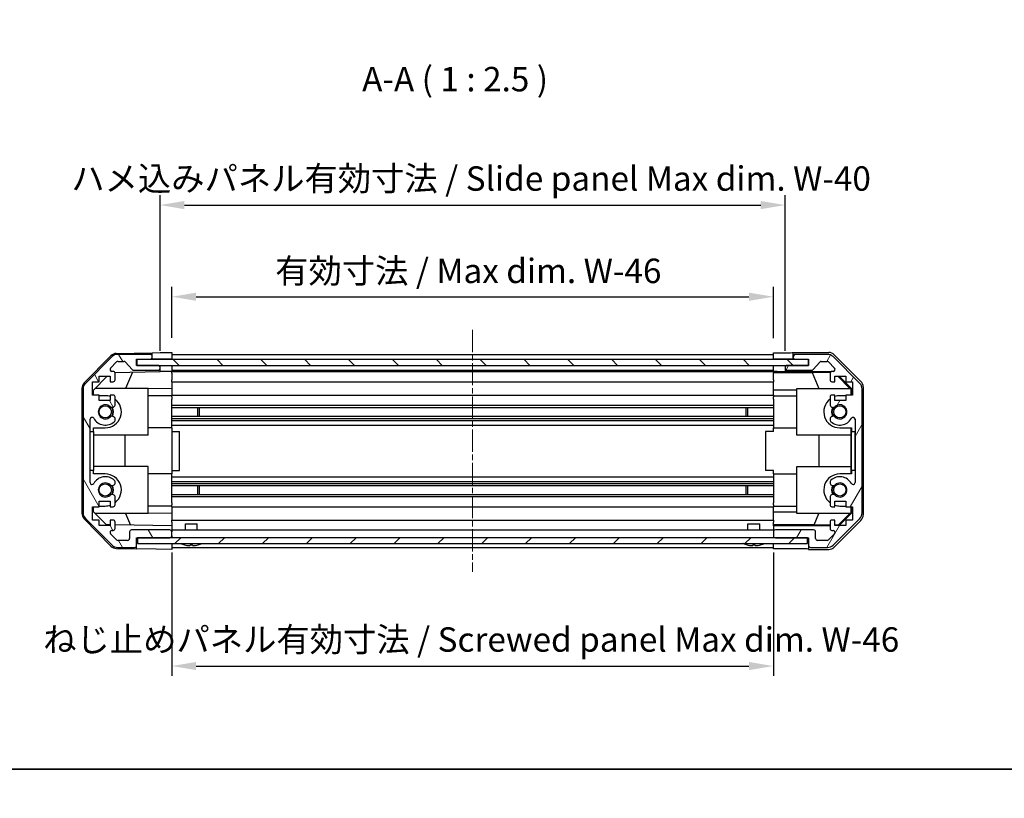
# Model space of a CAD drawing. Units: millimetres. Extents: x 0 to 5338, y -7 to 702.
# Drawn here: x 1146 to 1398, y -7 to 192 of the extents above; entities that cross this region are included whole.
import ezdxf

# ---------------------------------------------------------------- set-up
doc = ezdxf.new("R2010")
doc.units = ezdxf.units.MM
doc.linetypes.add('CHAIN', pattern=[0.3543, 0.2362, -0.0295, 0.0591, -0.0295])
for name, color, linetype, lineweight in [('AM_5', 3, 'Continuous', 25), ('Border (ISO)', 7, 'Continuous', 35), ('Centerline (ISO)', 131, 'Continuous', 18), ('Hatch (ISO)', 1, 'Continuous', 18), ('Symbol (ISO)', 7, 'Continuous', 18), ('TK1', 7, 'Continuous', 25), ('TK2', 2, 'Continuous', 25), ('TK4', 3, 'Continuous', 25), ('TK5', 4, 'Continuous', 25), ('TK8', 8, 'Continuous', 25)]:
    doc.layers.add(name, color=color, linetype=linetype, lineweight=lineweight)
doc.styles.add('Note Text (TK)', font='txt')
doc.dimstyles.new('Default - Method 1b (TK)', dxfattribs={"dimscale": 2.5, "dimtxt": 2.5, "dimasz": 2.5, "dimexe": 1, "dimexo": 1.5, "dimgap": 1, "dimtad": 1, "dimtoh": 1, "dimrnd": 1e-08, "dimdsep": 46, "dimtxsty": 'Note Text (TK)', "dimcen": 0.09, "dimdle": 5, "dimclrd": 100, "dimclre": 100, "dimclrt": 7, "dimadec": 1, "dimazin": 1, "dimtfac": 1, "dimtmove": 0, "dimatfit": 3, "dimfxl": 1, "dimtolj": 1, "dimlwd": -1, "dimlwe": -1, "dimarcsym": 0})

# ---------------------------------------------------------------- blocks, each defined once
blk = doc.blocks.new('図面枠 tk図枠')
at = {"layer": 'Border (ISO)'}
blk.add_line((14.5, 8), (405.5, 8), dxfattribs=at)
blk = doc.blocks.new('*D135')
at = {"layer": 'AM_5', "color": 100}
for p, q in [((1185.33, 110.36), (1185.33, 123.35)), ((1339.33, 110.27), (1339.33, 123.35)), ((1191.58, 120.85), (1333.08, 120.85))]:
    blk.add_line(p, q, dxfattribs=at)
for points in [[(1191.58, 121.9), (1191.58, 119.81), (1185.33, 120.85)], [(1333.08, 121.9), (1333.08, 119.81), (1339.33, 120.85)]]:
    blk.add_solid(points, dxfattribs=at)
at = {"layer": 'Defpoints', "color": 0}
for p in [(1339.33, 120.85), (1185.33, 106.61), (1339.33, 106.52)]:
    blk.add_point(p, dxfattribs=at)
at = {"layer": 'AM_5', "color": 7, "insert": (1209.9, 127.47), "char_height": 6.25, "attachment_point": 4, "style": 'Note Text (TK)'}
blk.add_mtext('\\A1; 有効寸法 / Max dim. W-46', dxfattribs=at)
blk = doc.blocks.new('*D136')
at = {"layer": 'AM_5', "color": 100}
for p, q in [((1182.33, 107.01), (1182.33, 146.81)), ((1342.33, 107.01), (1342.33, 146.81)), ((1188.58, 144.31), (1336.08, 144.31))]:
    blk.add_line(p, q, dxfattribs=at)
for points in [[(1188.58, 145.35), (1188.58, 143.26), (1182.33, 144.31)], [(1336.08, 145.35), (1336.08, 143.26), (1342.33, 144.31)]]:
    blk.add_solid(points, dxfattribs=at)
at = {"layer": 'Defpoints', "color": 0}
for p in [(1342.33, 144.31), (1182.33, 103.26), (1342.33, 103.26)]:
    blk.add_point(p, dxfattribs=at)
at = {"layer": 'AM_5', "color": 7, "insert": (1157.71, 151.1), "char_height": 6.25, "attachment_point": 4, "style": 'Note Text (TK)'}
blk.add_mtext('\\A1; ハメ込みパネル有効寸法 / Slide panel Max dim. W-40', dxfattribs=at)
blk = doc.blocks.new('*D137')
at = {"layer": 'AM_5', "color": 100}
for p, q in [((1185.33, 55.46), (1185.33, 23.87)), ((1339.33, 55.46), (1339.33, 23.87)), ((1191.58, 26.37), (1333.08, 26.37))]:
    blk.add_line(p, q, dxfattribs=at)
for points in [[(1191.58, 27.41), (1191.58, 25.33), (1185.33, 26.37)], [(1333.08, 27.41), (1333.08, 25.33), (1339.33, 26.37)]]:
    blk.add_solid(points, dxfattribs=at)
at = {"layer": 'Defpoints', "color": 0}
for p in [(1185.33, 59.21), (1339.33, 59.21), (1339.33, 26.37)]:
    blk.add_point(p, dxfattribs=at)
at = {"layer": 'AM_5', "color": 7, "insert": (1150.52, 33.16), "char_height": 6.25, "attachment_point": 4, "style": 'Note Text (TK)'}
blk.add_mtext('\\A1; ねじ止めパネル有効寸法 / Screwed panel Max dim. W-46', dxfattribs=at)

msp = doc.modelspace()

# ---------------------------------------------------------------- hatches: boundary and pattern name
at = {"layer": 'Hatch (ISO)'}
h = msp.add_hatch(dxfattribs=at)
h.set_pattern_fill('ANSI31', color=256, scale=63.5, angle=75.000175, style=0)
h.set_pattern_definition([(120.0002, (951.25, -20), (-6.87406, -3.96877), [])])
edge = h.paths.add_edge_path()
edge.add_ellipse((1164.6298, 97.2836), major_axis=(-1.4142, 1.4142), ratio=1, start_angle=0, end_angle=45)
edge.add_line((1162.6298, 97.2836), (1162.6298, 65.5404))
edge.add_ellipse((1164.6298, 65.5404), major_axis=(-2, 0), ratio=1, start_angle=0, end_angle=45)
edge.add_line((1163.2156, 64.1262), (1170.044, 57.2978))
edge.add_ellipse((1171.4583, 58.712), major_axis=(-1.4142, -1.4142), ratio=1, start_angle=0, end_angle=45)
edge.add_line((1171.4583, 56.712), (1175.8298, 56.712))
edge.add_ellipse((1175.8298, 57.212), major_axis=(0, -0.5), ratio=1, start_angle=0, end_angle=90)
edge.add_line((1176.3298, 57.212), (1176.3298, 59.212))
edge.add_line((1176.3298, 59.212), (1176.5798, 59.212))
edge.add_line((1176.5798, 59.212), (1184.8298, 59.212))
edge.add_ellipse((1184.8298, 59.712), major_axis=(0, -0.5), ratio=1, start_angle=0, end_angle=90)
edge.add_line((1185.3298, 59.712), (1185.3298, 60.712))
edge.add_ellipse((1184.8298, 60.712), major_axis=(0.5, 0), ratio=1, start_angle=0, end_angle=90)
edge.add_line((1184.8298, 61.212), (1175.0298, 61.212))
edge.add_ellipse((1175.0298, 60.712), major_axis=(0, 0.5), ratio=1, start_angle=0, end_angle=90)
edge.add_line((1174.5298, 60.712), (1174.5298, 59.012))
edge.add_ellipse((1174.0298, 59.012), major_axis=(0.5, 0), ratio=1, start_angle=270, end_angle=360, ccw=False)
edge.add_line((1174.0298, 58.512), (1171.5825, 58.512))
edge.add_ellipse((1171.5825, 59.012), major_axis=(0, -0.5), ratio=1, start_angle=315, end_angle=360, ccw=False)
edge.add_line((1171.229, 58.6585), (1169.679, 60.2085))
edge.add_ellipse((1170.0325, 60.562), major_axis=(-0.3536, -0.3536), ratio=1, start_angle=225, end_angle=360, ccw=False)
edge.add_line((1170.0325, 61.062), (1170.3298, 61.062))
edge.add_ellipse((1170.3298, 61.562), major_axis=(0, -0.5), ratio=1, start_angle=0, end_angle=90)
edge.add_line((1170.8298, 61.562), (1170.8298, 63.212))
edge.add_ellipse((1170.3298, 63.212), major_axis=(0.5, 0), ratio=1, start_angle=0, end_angle=90)
edge.add_line((1170.3298, 63.712), (1169.5798, 63.712))
edge.add_line((1169.5798, 63.712), (1169.5798, 62.312))
edge.add_line((1169.5798, 62.312), (1166.7798, 62.312))
edge.add_line((1166.7798, 62.312), (1166.7798, 63.712))
edge.add_line((1166.7798, 63.712), (1165.0798, 63.712))
edge.add_line((1165.0798, 63.712), (1165.0798, 67.112))
edge.add_line((1165.0798, 67.112), (1166.7798, 67.112))
edge.add_line((1166.7798, 67.112), (1166.7798, 68.512))
edge.add_line((1166.7798, 68.512), (1169.5798, 68.512))
edge.add_line((1169.5798, 68.512), (1169.5798, 67.112))
edge.add_line((1169.5798, 67.112), (1170.3298, 67.112))
edge.add_ellipse((1170.3298, 67.612), major_axis=(0, -0.5), ratio=1, start_angle=0, end_angle=90)
edge.add_line((1170.8298, 67.612), (1170.8298, 69.7393))
edge.add_ellipse((1170.0723, 69.4823), major_axis=(0.7576, 0.2571), ratio=1, start_angle=0, end_angle=113.335886)
edge.add_ellipse((1168.3298, 71.412), major_axis=(1.2063, -1.336), ratio=1, start_angle=95.840426, end_angle=360, ccw=False)
edge.add_ellipse((1170.0723, 73.3418), major_axis=(-0.5361, -0.5938), ratio=1, start_angle=0, end_angle=113.335886)
edge.add_line((1170.8298, 73.0847), (1170.8299, 73.5989))
edge.add_ellipse((1170.0723, 73.3418), major_axis=(0.7577, 0.2571), ratio=1, start_angle=0, end_angle=29.176312)
edge.add_ellipse((1168.3298, 71.412), major_axis=(2.2786, 2.5236), ratio=1, start_angle=0, end_angle=102.759257)
edge.add_ellipse((1164.9296, 73.3218), major_axis=(0.4357, -0.2447), ratio=1, start_angle=209.320529, end_angle=360, ccw=False)
edge.add_line((1164.4298, 73.3218), (1164.4298, 89.5023))
edge.add_ellipse((1164.9296, 89.5023), major_axis=(-0.4997, 0), ratio=1, start_angle=209.320529, end_angle=360, ccw=False)
edge.add_ellipse((1168.3298, 91.412), major_axis=(-2.9645, -1.665), ratio=1, start_angle=0, end_angle=102.759257)
edge.add_ellipse((1170.0723, 89.4823), major_axis=(0.5362, -0.5939), ratio=1, start_angle=0, end_angle=29.176312)
edge.add_line((1170.8299, 89.2252), (1170.8298, 89.7393))
edge.add_ellipse((1170.0723, 89.4823), major_axis=(0.7576, 0.2571), ratio=1, start_angle=0, end_angle=113.335886)
edge.add_ellipse((1168.3298, 91.412), major_axis=(1.2063, -1.336), ratio=1, start_angle=95.840426, end_angle=360, ccw=False)
edge.add_ellipse((1170.0723, 93.3418), major_axis=(-0.5361, -0.5938), ratio=1, start_angle=0, end_angle=113.335886)
edge.add_line((1170.8298, 93.0847), (1170.8298, 95.212))
edge.add_ellipse((1170.3298, 95.212), major_axis=(0.5, 0), ratio=1, start_angle=0, end_angle=90)
edge.add_line((1170.3298, 95.712), (1169.5798, 95.712))
edge.add_line((1169.5798, 95.712), (1169.5798, 94.312))
edge.add_line((1169.5798, 94.312), (1166.7798, 94.312))
edge.add_line((1166.7798, 94.312), (1166.7798, 95.712))
edge.add_line((1166.7798, 95.712), (1165.0798, 95.712))
edge.add_line((1165.0798, 95.712), (1165.0798, 99.112))
edge.add_line((1165.0798, 99.112), (1166.7798, 99.112))
edge.add_line((1166.7798, 99.112), (1166.7798, 100.512))
edge.add_line((1166.7798, 100.512), (1169.5798, 100.512))
edge.add_line((1169.5798, 100.512), (1169.5798, 99.112))
edge.add_line((1169.5798, 99.112), (1170.3298, 99.112))
edge.add_ellipse((1170.3298, 99.612), major_axis=(0, -0.5), ratio=1, start_angle=0, end_angle=90)
edge.add_line((1170.8298, 99.612), (1170.8298, 101.262))
edge.add_ellipse((1170.3298, 101.262), major_axis=(0.5, 0), ratio=1, start_angle=0, end_angle=90)
edge.add_line((1170.3298, 101.762), (1170.0325, 101.762))
edge.add_ellipse((1170.0325, 102.262), major_axis=(0, -0.5), ratio=1, start_angle=225, end_angle=360, ccw=False)
edge.add_line((1169.679, 102.6156), (1171.229, 104.1656))
edge.add_ellipse((1171.5825, 103.812), major_axis=(-0.3536, 0.3536), ratio=1, start_angle=315, end_angle=360, ccw=False)
edge.add_line((1171.5825, 104.312), (1173.1053, 104.312))
edge.add_ellipse((1173.1053, 103.812), major_axis=(0, 0.5), ratio=1, start_angle=311.633539, end_angle=360, ccw=False)
edge.add_line((1173.479, 104.1442), (1175.1807, 102.2298))
edge.add_ellipse((1175.5544, 102.562), major_axis=(-0.3737, -0.3322), ratio=1, start_angle=0, end_angle=48.366461)
edge.add_line((1175.5544, 102.062), (1181.8298, 102.062))
edge.add_ellipse((1181.8298, 102.562), major_axis=(0, -0.5), ratio=1, start_angle=0, end_angle=90)
edge.add_line((1182.3298, 102.562), (1182.3298, 102.762))
edge.add_ellipse((1181.8298, 102.762), major_axis=(0.5, 0), ratio=1, start_angle=0, end_angle=90)
edge.add_line((1181.8298, 103.262), (1176.3798, 103.262))
edge.add_line((1176.3798, 103.262), (1176.3298, 103.262))
edge.add_line((1176.3298, 103.262), (1176.3298, 104.912))
edge.add_line((1176.3298, 104.912), (1179.8298, 104.912))
edge.add_ellipse((1179.8298, 105.412), major_axis=(0, -0.5), ratio=1, start_angle=0, end_angle=90)
edge.add_line((1180.3298, 105.412), (1180.3298, 105.612))
edge.add_ellipse((1179.8298, 105.612), major_axis=(0.5, 0), ratio=1, start_angle=0, end_angle=90)
edge.add_line((1179.8298, 106.112), (1171.4583, 106.112))
edge.add_ellipse((1171.4583, 104.112), major_axis=(0, 2), ratio=1, start_angle=0, end_angle=45)
edge.add_line((1170.044, 105.5262), (1163.2156, 98.6978))
h = msp.add_hatch(dxfattribs=at)
h.set_pattern_fill('ANSI31', color=256, scale=63.5, angle=14.999978, style=0)
h.set_pattern_definition([(60, (951.25, -20), (-6.87408, 3.96875), [])])
edge = h.paths.add_edge_path()
edge.add_ellipse((1360.0298, 97.2836), major_axis=(2, 0), ratio=1, start_angle=0, end_angle=45)
edge.add_line((1361.444, 98.6978), (1354.6156, 105.5262))
edge.add_ellipse((1353.2014, 104.112), major_axis=(1.4142, 1.4142), ratio=1, start_angle=0, end_angle=45)
edge.add_line((1353.2014, 106.112), (1344.8298, 106.112))
edge.add_ellipse((1344.8298, 105.612), major_axis=(0, 0.5), ratio=1, start_angle=0, end_angle=90)
edge.add_line((1344.3298, 105.612), (1344.3298, 105.412))
edge.add_ellipse((1344.8298, 105.412), major_axis=(-0.5, 0), ratio=1, start_angle=0, end_angle=90)
edge.add_line((1344.8298, 104.912), (1348.3298, 104.912))
edge.add_line((1348.3298, 104.912), (1348.3298, 103.262))
edge.add_line((1348.3298, 103.262), (1348.2798, 103.262))
edge.add_line((1348.2798, 103.262), (1342.8298, 103.262))
edge.add_ellipse((1342.8298, 102.762), major_axis=(0, 0.5), ratio=1, start_angle=0, end_angle=90)
edge.add_line((1342.3298, 102.762), (1342.3298, 102.562))
edge.add_ellipse((1342.8298, 102.562), major_axis=(-0.5, 0), ratio=1, start_angle=0, end_angle=90)
edge.add_line((1342.8298, 102.062), (1349.1053, 102.062))
edge.add_ellipse((1349.1053, 102.562), major_axis=(0, -0.5), ratio=1, start_angle=0, end_angle=48.366461)
edge.add_line((1349.479, 102.2298), (1351.1807, 104.1442))
edge.add_ellipse((1351.5544, 103.812), major_axis=(-0.3737, 0.3322), ratio=1, start_angle=311.633539, end_angle=360, ccw=False)
edge.add_line((1351.5544, 104.312), (1353.0771, 104.312))
edge.add_ellipse((1353.0771, 103.812), major_axis=(0, 0.5), ratio=1, start_angle=315, end_angle=360, ccw=False)
edge.add_line((1353.4307, 104.1656), (1354.9807, 102.6156))
edge.add_ellipse((1354.6271, 102.262), major_axis=(0.3536, 0.3536), ratio=1, start_angle=225, end_angle=360, ccw=False)
edge.add_line((1354.6271, 101.762), (1354.3298, 101.762))
edge.add_ellipse((1354.3298, 101.262), major_axis=(0, 0.5), ratio=1, start_angle=0, end_angle=90)
edge.add_line((1353.8298, 101.262), (1353.8298, 99.612))
edge.add_ellipse((1354.3298, 99.612), major_axis=(-0.5, 0), ratio=1, start_angle=0, end_angle=90)
edge.add_line((1354.3298, 99.112), (1355.0798, 99.112))
edge.add_line((1355.0798, 99.112), (1355.0798, 100.512))
edge.add_line((1355.0798, 100.512), (1357.8798, 100.512))
edge.add_line((1357.8798, 100.512), (1357.8798, 99.112))
edge.add_line((1357.8798, 99.112), (1359.5798, 99.112))
edge.add_line((1359.5798, 99.112), (1359.5798, 95.712))
edge.add_line((1359.5798, 95.712), (1357.8798, 95.712))
edge.add_line((1357.8798, 95.712), (1357.8798, 94.312))
edge.add_line((1357.8798, 94.312), (1355.0798, 94.312))
edge.add_line((1355.0798, 94.312), (1355.0798, 95.712))
edge.add_line((1355.0798, 95.712), (1354.3298, 95.712))
edge.add_ellipse((1354.3298, 95.212), major_axis=(0, 0.5), ratio=1, start_angle=0, end_angle=90)
edge.add_line((1353.8298, 95.212), (1353.8298, 93.0847))
edge.add_ellipse((1354.5874, 93.3418), major_axis=(-0.7576, -0.2571), ratio=1, start_angle=0, end_angle=113.335886)
edge.add_ellipse((1356.3298, 91.412), major_axis=(-1.2063, 1.336), ratio=1, start_angle=95.840426, end_angle=360, ccw=False)
edge.add_ellipse((1354.5874, 89.4823), major_axis=(0.5361, 0.5938), ratio=1, start_angle=0, end_angle=113.335886)
edge.add_line((1353.8298, 89.7393), (1353.8297, 89.2252))
edge.add_ellipse((1354.5874, 89.4823), major_axis=(-0.7577, -0.2571), ratio=1, start_angle=0, end_angle=29.176312)
edge.add_ellipse((1356.3298, 91.412), major_axis=(-2.2786, -2.5236), ratio=1, start_angle=0, end_angle=102.759257)
edge.add_ellipse((1359.7301, 89.5023), major_axis=(-0.4357, 0.2447), ratio=1, start_angle=209.320529, end_angle=360, ccw=False)
edge.add_line((1360.2298, 89.5023), (1360.2298, 73.3218))
edge.add_ellipse((1359.7301, 73.3218), major_axis=(0.4997, 0), ratio=1, start_angle=209.320529, end_angle=360, ccw=False)
edge.add_ellipse((1356.3298, 71.412), major_axis=(2.9645, 1.665), ratio=1, start_angle=0, end_angle=102.759257)
edge.add_ellipse((1354.5874, 73.3418), major_axis=(-0.5362, 0.5939), ratio=1, start_angle=0, end_angle=29.176312)
edge.add_line((1353.8297, 73.5989), (1353.8298, 73.0847))
edge.add_ellipse((1354.5874, 73.3418), major_axis=(-0.7576, -0.2571), ratio=1, start_angle=0, end_angle=113.335886)
edge.add_ellipse((1356.3298, 71.412), major_axis=(-1.2063, 1.336), ratio=1, start_angle=95.840426, end_angle=360, ccw=False)
edge.add_ellipse((1354.5874, 69.4823), major_axis=(0.5361, 0.5938), ratio=1, start_angle=0, end_angle=113.335886)
edge.add_line((1353.8298, 69.7393), (1353.8298, 67.612))
edge.add_ellipse((1354.3298, 67.612), major_axis=(-0.5, 0), ratio=1, start_angle=0, end_angle=90)
edge.add_line((1354.3298, 67.112), (1355.0798, 67.112))
edge.add_line((1355.0798, 67.112), (1355.0798, 68.512))
edge.add_line((1355.0798, 68.512), (1357.8798, 68.512))
edge.add_line((1357.8798, 68.512), (1357.8798, 67.112))
edge.add_line((1357.8798, 67.112), (1359.5798, 67.112))
edge.add_line((1359.5798, 67.112), (1359.5798, 63.712))
edge.add_line((1359.5798, 63.712), (1357.8798, 63.712))
edge.add_line((1357.8798, 63.712), (1357.8798, 62.312))
edge.add_line((1357.8798, 62.312), (1355.0798, 62.312))
edge.add_line((1355.0798, 62.312), (1355.0798, 63.712))
edge.add_line((1355.0798, 63.712), (1354.3298, 63.712))
edge.add_ellipse((1354.3298, 63.212), major_axis=(0, 0.5), ratio=1, start_angle=0, end_angle=90)
edge.add_line((1353.8298, 63.212), (1353.8298, 61.562))
edge.add_ellipse((1354.3298, 61.562), major_axis=(-0.5, 0), ratio=1, start_angle=0, end_angle=90)
edge.add_line((1354.3298, 61.062), (1354.6271, 61.062))
edge.add_ellipse((1354.6271, 60.562), major_axis=(0, 0.5), ratio=1, start_angle=225, end_angle=360, ccw=False)
edge.add_line((1354.9807, 60.2085), (1353.4307, 58.6585))
edge.add_ellipse((1353.0771, 59.012), major_axis=(0.3536, -0.3536), ratio=1, start_angle=315, end_angle=360, ccw=False)
edge.add_line((1353.0771, 58.512), (1350.6298, 58.512))
edge.add_ellipse((1350.6298, 59.012), major_axis=(0, -0.5), ratio=1, start_angle=270, end_angle=360, ccw=False)
edge.add_line((1350.1298, 59.012), (1350.1298, 60.712))
edge.add_ellipse((1349.6298, 60.712), major_axis=(0.5, 0), ratio=1, start_angle=0, end_angle=90)
edge.add_line((1349.6298, 61.212), (1339.8298, 61.212))
edge.add_ellipse((1339.8298, 60.712), major_axis=(0, 0.5), ratio=1, start_angle=0, end_angle=90)
edge.add_line((1339.3298, 60.712), (1339.3298, 59.712))
edge.add_ellipse((1339.8298, 59.712), major_axis=(-0.5, 0), ratio=1, start_angle=0, end_angle=90)
edge.add_line((1339.8298, 59.212), (1348.0798, 59.212))
edge.add_line((1348.0798, 59.212), (1348.3298, 59.212))
edge.add_line((1348.3298, 59.212), (1348.3298, 57.212))
edge.add_ellipse((1348.8298, 57.212), major_axis=(-0.5, 0), ratio=1, start_angle=0, end_angle=90)
edge.add_line((1348.8298, 56.712), (1353.2014, 56.712))
edge.add_ellipse((1353.2014, 58.712), major_axis=(0, -2), ratio=1, start_angle=0, end_angle=45)
edge.add_line((1354.6156, 57.2978), (1361.444, 64.1262))
edge.add_ellipse((1360.0298, 65.5404), major_axis=(1.4142, -1.4142), ratio=1, start_angle=0, end_angle=45)
edge.add_line((1362.0298, 65.5404), (1362.0298, 97.2836))
h = msp.add_hatch(dxfattribs=at)
h.set_pattern_fill('ANSI31', color=256, scale=63.5, angle=90.00021, style=0)
h.set_pattern_definition([(135.0002, (951.25, -20), (-5.61264, -5.61268), [])])
h.paths.add_polyline_path([(1348.2798, 103.262), (1348.2798, 104.762), (1176.3798, 104.762), (1176.3798, 103.262), (1181.8298, 103.262), (1342.8298, 103.262)])
h = msp.add_hatch(dxfattribs=at)
h.set_pattern_fill('ANSI31', color=256, scale=63.5, style=0)
h.set_pattern_definition([(45, (951.25, -20), (-5.61266, 5.61266), [])])
h.paths.add_polyline_path([(1176.5798, 57.712), (1348.0798, 57.712), (1348.0798, 59.212), (1339.8298, 59.212), (1184.8298, 59.212), (1176.5798, 59.212)])

# ---------------------------------------------------------------- linework, layer by layer
at = {"layer": 'Centerline (ISO)', "linetype": 'CHAIN', "ltscale": 23.990969}
msp.add_line((1262.3298, 112.362), (1262.3298, 50.462), dxfattribs=at)
at = {"layer": 'TK1'}
for p, q in [((1179.8298, 106.112), (1171.4583, 106.112)), ((1185.3298, 106.112), (1339.3298, 106.112)), ((1353.2014, 106.112), (1344.8298, 106.112)), ((1170.044, 105.5262), (1163.2156, 98.6978)), ((1169.679, 102.6156), (1171.229, 104.1656)), ((1171.5825, 104.312), (1173.1053, 104.312)), ((1173.479, 104.1442), (1175.1807, 102.2298)), ((1176.3298, 103.262), (1176.3298, 104.912)), ((1176.3298, 104.912), (1179.8298, 104.912)), ((1180.3298, 105.412), (1180.3298, 105.612)), ((1185.3298, 104.912), (1339.3298, 104.912)), ((1344.3298, 105.612), (1344.3298, 105.412)), ((1344.8298, 104.912), (1348.3298, 104.912)), ((1348.3298, 104.912), (1348.3298, 103.262)), ((1349.479, 102.2298), (1351.1807, 104.1442)), ((1351.5544, 104.312), (1353.0771, 104.312)), ((1353.4307, 104.1656), (1354.9807, 102.6156)), ((1361.444, 98.6978), (1354.6156, 105.5262)), ((1170.3298, 101.762), (1170.0325, 101.762)), ((1170.8298, 99.612), (1170.8298, 101.262)), ((1175.5544, 102.062), (1181.8298, 102.062)), ((1181.8298, 103.262), (1176.3298, 103.262)), ((1182.3298, 102.562), (1182.3298, 102.762)), ((1185.3298, 102.062), (1339.3298, 102.062)), ((1185.3298, 101.762), (1339.3298, 101.762)), ((1342.3298, 102.762), (1342.3298, 102.562)), ((1348.3298, 103.262), (1342.8298, 103.262)), ((1342.8298, 102.062), (1349.1053, 102.062)), ((1353.8298, 101.262), (1353.8298, 99.612)), ((1354.6271, 101.762), (1354.3298, 101.762)), ((1165.0798, 95.712), (1165.0798, 99.112)), ((1165.0798, 99.112), (1166.7798, 99.112)), ((1166.7798, 99.112), (1166.7798, 100.512)), ((1166.7798, 100.512), (1169.5798, 100.512)), ((1169.5798, 100.512), (1169.5798, 99.112)), ((1169.5798, 99.112), (1170.3298, 99.112)), ((1185.3298, 99.112), (1339.3298, 99.112)), ((1354.3298, 99.112), (1355.0798, 99.112)), ((1355.0798, 99.112), (1355.0798, 100.512)), ((1355.0798, 100.512), (1357.8798, 100.512)), ((1357.8798, 100.512), (1357.8798, 99.112)), ((1357.8798, 99.112), (1359.5798, 99.112)), ((1359.5798, 99.112), (1359.5798, 95.712)), ((1162.6298, 97.2836), (1162.6298, 65.5404)), ((1362.0298, 65.5404), (1362.0298, 97.2836)), ((1166.7798, 95.712), (1165.0798, 95.712)), ((1166.7798, 94.312), (1166.7798, 95.712)), ((1169.5798, 94.312), (1166.7798, 94.312)), ((1170.3298, 95.712), (1169.5798, 95.712)), ((1169.5798, 95.712), (1169.5798, 94.312)), ((1170.8298, 93.0847), (1170.8298, 95.212)), ((1185.3298, 95.712), (1339.3298, 95.712)), ((1353.8298, 95.212), (1353.8298, 93.0847)), ((1355.0798, 95.712), (1354.3298, 95.712)), ((1355.0798, 94.312), (1355.0798, 95.712)), ((1357.8798, 94.312), (1355.0798, 94.312)), ((1359.5798, 95.712), (1357.8798, 95.712)), ((1357.8798, 95.712), (1357.8798, 94.312)), ((1185.3298, 93.0847), (1339.3298, 93.0847)), ((1185.3298, 92.5418), (1339.3298, 92.5418)), ((1164.4298, 73.3218), (1164.4298, 89.5023)), ((1170.8299, 89.2252), (1170.8298, 89.7393)), ((1185.3298, 90.2823), (1339.3298, 90.2823)), ((1185.3298, 89.7393), (1339.3298, 89.7393)), ((1185.3298, 89.2252), (1339.3298, 89.2252)), ((1353.8298, 89.7393), (1353.8297, 89.2252)), ((1360.2298, 89.5023), (1360.2298, 73.3218)), ((1185.3298, 88.0119), (1339.3298, 88.0119)), ((1170.8298, 73.0847), (1170.8299, 73.5989)), ((1185.3298, 74.8121), (1339.3298, 74.8121)), ((1185.3298, 73.5989), (1339.3298, 73.5989)), ((1353.8297, 73.5989), (1353.8298, 73.0847)), ((1185.3298, 73.0847), (1339.3298, 73.0847)), ((1185.3298, 72.5418), (1339.3298, 72.5418)), ((1166.7798, 67.112), (1166.7798, 68.512)), ((1166.7798, 68.512), (1169.5798, 68.512)), ((1169.5798, 68.512), (1169.5798, 67.112)), ((1170.8298, 67.612), (1170.8298, 69.7393)), ((1185.3298, 70.2823), (1339.3298, 70.2823)), ((1185.3298, 69.7393), (1339.3298, 69.7393)), ((1353.8298, 69.7393), (1353.8298, 67.612)), ((1355.0798, 67.112), (1355.0798, 68.512)), ((1355.0798, 68.512), (1357.8798, 68.512)), ((1357.8798, 68.512), (1357.8798, 67.112)), ((1165.0798, 63.712), (1165.0798, 67.112)), ((1165.0798, 67.112), (1166.7798, 67.112)), ((1169.5798, 67.112), (1170.3298, 67.112)), ((1185.3298, 67.112), (1339.3298, 67.112)), ((1354.3298, 67.112), (1355.0798, 67.112)), ((1357.8798, 67.112), (1359.5798, 67.112)), ((1359.5798, 67.112), (1359.5798, 63.712)), ((1163.2156, 64.1262), (1170.044, 57.2978)), ((1166.7798, 63.712), (1165.0798, 63.712)), ((1166.7798, 62.312), (1166.7798, 63.712)), ((1170.3298, 63.712), (1169.5798, 63.712)), ((1169.5798, 63.712), (1169.5798, 62.312)), ((1170.8298, 61.562), (1170.8298, 63.212)), ((1185.3298, 63.712), (1339.3298, 63.712)), ((1353.8298, 63.212), (1353.8298, 61.562)), ((1355.0798, 63.712), (1354.3298, 63.712)), ((1354.6156, 57.2978), (1361.444, 64.1262)), ((1355.0798, 62.312), (1355.0798, 63.712)), ((1359.5798, 63.712), (1357.8798, 63.712)), ((1357.8798, 63.712), (1357.8798, 62.312)), ((1169.5798, 62.312), (1166.7798, 62.312)), ((1170.0325, 61.062), (1170.3298, 61.062)), ((1174.5298, 60.712), (1174.5298, 59.012)), ((1184.8298, 61.212), (1175.0298, 61.212)), ((1185.3298, 61.212), (1339.3298, 61.212)), ((1185.3298, 59.712), (1185.3298, 60.712)), ((1339.3298, 60.712), (1339.3298, 59.712)), ((1349.6298, 61.212), (1339.8298, 61.212)), ((1350.1298, 59.012), (1350.1298, 60.712)), ((1354.3298, 61.062), (1354.6271, 61.062)), ((1357.8798, 62.312), (1355.0798, 62.312)), ((1171.229, 58.6585), (1169.679, 60.2085)), ((1174.0298, 58.512), (1171.5825, 58.512)), ((1176.3298, 57.212), (1176.3298, 59.212)), ((1176.3298, 59.212), (1184.8298, 59.212)), ((1339.8298, 59.212), (1348.3298, 59.212)), ((1348.3298, 59.212), (1348.3298, 57.212)), ((1353.0771, 58.512), (1350.6298, 58.512)), ((1354.9807, 60.2085), (1353.4307, 58.6585)), ((1171.4583, 56.712), (1175.8298, 56.712)), ((1185.3298, 56.712), (1339.3298, 56.712)), ((1348.8298, 56.712), (1353.2014, 56.712))]:
    msp.add_line(p, q, dxfattribs=at)
for centre, radius, start, end in [((1171.4583, 104.112), 2, 90, 135), ((1179.8298, 105.612), 0.5, 0, 90), ((1344.8298, 105.612), 0.5, 90, 180), ((1353.2014, 104.112), 2, 45, 90), ((1171.5825, 103.812), 0.5, 90, 135), ((1173.1053, 103.812), 0.5, 41.633539, 90), ((1179.8298, 105.412), 0.5, 270, 0), ((1344.8298, 105.412), 0.5, 180, 270), ((1351.5544, 103.812), 0.5, 90, 138.366461), ((1353.0771, 103.812), 0.5, 45, 90), ((1170.0325, 102.262), 0.5, 135, 270), ((1170.3298, 101.262), 0.5, 0, 90), ((1175.5544, 102.562), 0.5, 221.633539, 270), ((1181.8298, 102.762), 0.5, 0, 90), ((1181.8298, 102.562), 0.5, 270, 0), ((1342.8298, 102.762), 0.5, 90, 180), ((1342.8298, 102.562), 0.5, 180, 270), ((1349.1053, 102.562), 0.5, 270, 318.366461), ((1354.3298, 101.262), 0.5, 90, 180), ((1354.6271, 102.262), 0.5, 270, 45), ((1164.6298, 97.2836), 2, 135, 180), ((1170.3298, 99.612), 0.5, 270, 0), ((1354.3298, 99.612), 0.5, 180, 270), ((1360.0298, 97.2836), 2, 0, 45), ((1170.3298, 95.212), 0.5, 0, 90), ((1354.3298, 95.212), 0.5, 90, 180), ((1168.3298, 91.412), 1.8, 47.920213, 312.079787), ((1170.0723, 93.3418), 0.8, 227.920213, 341.256099), ((1354.5874, 93.3418), 0.8, 198.743901, 312.079787), ((1356.3298, 91.412), 1.8, 227.920213, 132.079787), ((1164.9296, 89.5023), 0.4997, 29.320529, 180), ((1168.3298, 91.412), 3.4001, 209.320529, 312.079787), ((1170.0723, 89.4823), 0.8, 18.743901, 132.079787), ((1170.0723, 89.4823), 0.8001, 312.079787, 341.256099), ((1354.5874, 89.4823), 0.8001, 198.743901, 227.920213), ((1354.5874, 89.4823), 0.8, 47.920213, 161.256099), ((1356.3298, 91.412), 3.4001, 227.920213, 330.679471), ((1359.7301, 89.5023), 0.4997, 0, 150.679471), ((1164.9296, 73.3218), 0.4997, 180, 330.679471), ((1168.3298, 71.412), 3.4001, 47.920213, 150.679471), ((1168.3298, 71.412), 1.8, 47.920213, 312.079787), ((1170.0723, 73.3418), 0.8001, 18.743901, 47.920213), ((1354.5874, 73.3418), 0.8001, 132.079787, 161.256099), ((1356.3298, 71.412), 3.4001, 29.320529, 132.079787), ((1356.3298, 71.412), 1.8, 227.920213, 132.079787), ((1359.7301, 73.3218), 0.4997, 209.320529, 0), ((1170.0723, 73.3418), 0.8, 227.920213, 341.256099), ((1354.5874, 73.3418), 0.8, 198.743901, 312.079787), ((1170.0723, 69.4823), 0.8, 18.743901, 132.079787), ((1354.5874, 69.4823), 0.8, 47.920213, 161.256099), ((1164.6298, 65.5404), 2, 180, 225), ((1170.3298, 67.612), 0.5, 270, 0), ((1354.3298, 67.612), 0.5, 180, 270), ((1360.0298, 65.5404), 2, 315, 0), ((1170.3298, 63.212), 0.5, 0, 90), ((1354.3298, 63.212), 0.5, 90, 180), ((1170.0325, 60.562), 0.5, 90, 225), ((1170.3298, 61.562), 0.5, 270, 0), ((1175.0298, 60.712), 0.5, 90, 180), ((1184.8298, 60.712), 0.5, 0, 90), ((1339.8298, 60.712), 0.5, 90, 180), ((1349.6298, 60.712), 0.5, 0, 90), ((1354.3298, 61.562), 0.5, 180, 270), ((1354.6271, 60.562), 0.5, 315, 90), ((1171.5825, 59.012), 0.5, 225, 270), ((1174.0298, 59.012), 0.5, 270, 0), ((1184.8298, 59.712), 0.5, 270, 0), ((1339.8298, 59.712), 0.5, 180, 270), ((1350.6298, 59.012), 0.5, 180, 270), ((1353.0771, 59.012), 0.5, 270, 315), ((1171.4583, 58.712), 2, 225, 270), ((1175.8298, 57.212), 0.5, 270, 0), ((1348.8298, 57.212), 0.5, 180, 270), ((1353.2014, 58.712), 2, 270, 315)]:
    msp.add_arc(centre, radius, start, end, dxfattribs=at)
at = {"layer": 'TK2'}
for p, q in [((1171.1467, 106.3644), (1180.3298, 106.5247)), ((1180.3298, 106.5247), (1182.3298, 106.5596)), ((1180.3298, 105.612), (1180.3298, 106.5247)), ((1182.3298, 106.5596), (1185.3298, 106.612)), ((1185.3298, 106.612), (1185.3298, 104.912)), ((1339.3298, 104.912), (1339.3298, 106.5247)), ((1339.3298, 106.5247), (1342.3298, 106.5247)), ((1344.3298, 106.612), (1353.5002, 106.612)), ((1344.3298, 106.612), (1344.3298, 105.612)), ((1354.9143, 106.0264), (1361.7442, 99.1965)), ((1162.9033, 98.7941), (1169.7551, 105.7666)), ((1179.8298, 104.912), (1180.3298, 104.912)), ((1180.3298, 104.912), (1180.3298, 105.412)), ((1182.3298, 104.912), (1180.3298, 104.912)), ((1185.3298, 104.912), (1182.3298, 104.912)), ((1185.3298, 105.612), (1185.3298, 105.412)), ((1185.3298, 104.912), (1185.3298, 104.762)), ((1185.3298, 104.912), (1185.3298, 104.762)), ((1339.3298, 105.412), (1339.3298, 105.612)), ((1339.3298, 104.762), (1339.3298, 104.912)), ((1342.3298, 104.912), (1339.3298, 104.912)), ((1339.3298, 104.762), (1339.3298, 104.912)), ((1344.3298, 104.912), (1342.3298, 104.912)), ((1344.3298, 105.412), (1344.3298, 104.912)), ((1344.3298, 104.912), (1344.8298, 104.912)), ((1170.7657, 101.5071), (1182.3298, 101.7089)), ((1175.2503, 101.5853), (1173.5047, 97.412)), ((1182.3298, 102.762), (1182.3298, 103.262)), ((1182.3298, 101.7089), (1182.3298, 102.562)), ((1184.3298, 101.7438), (1182.3298, 101.7089)), ((1185.3298, 101.7613), (1184.3298, 101.7438)), ((1185.3298, 103.262), (1185.3298, 101.7613)), ((1185.3298, 102.762), (1185.3298, 102.562)), ((1185.3298, 101.262), (1185.3298, 101.7613)), ((1185.3298, 101.262), (1185.3298, 99.612)), ((1339.3298, 101.7089), (1339.3298, 103.262)), ((1339.3298, 102.562), (1339.3298, 102.762)), ((1339.3298, 101.5071), (1339.3298, 101.7089)), ((1340.3298, 101.7089), (1339.3298, 101.7089)), ((1339.3298, 101.5071), (1339.3298, 101.262)), ((1339.3298, 101.4895), (1349.2673, 101.4895)), ((1339.3298, 99.612), (1339.3298, 101.262)), ((1342.3298, 103.262), (1342.3298, 102.762)), ((1342.3298, 102.562), (1342.3298, 101.7613)), ((1342.3298, 101.7613), (1354.3027, 101.7613)), ((1342.3298, 101.7613), (1342.3298, 101.7438)), ((1349.2673, 101.4895), (1353.9367, 101.571)), ((1349.2673, 101.4895), (1350.927, 97.412)), ((1165.3298, 96.9832), (1168.7976, 100.512)), ((1185.3298, 99.112), (1185.3298, 99.612)), ((1185.3298, 99.112), (1185.3298, 97.3673)), ((1339.3298, 99.612), (1339.3298, 99.112)), ((1339.3298, 96.9832), (1339.3298, 99.112)), ((1355.8171, 100.512), (1358.8719, 97.412)), ((1356.1847, 100.512), (1359.3294, 97.3673)), ((1162.3298, 97.3923), (1162.3298, 65.4317)), ((1165.3298, 95.712), (1165.3298, 96.9832)), ((1179.3298, 97.412), (1165.7512, 97.412)), ((1179.3298, 85.412), (1179.3298, 97.412)), ((1185.3298, 97.3673), (1179.3298, 97.2626)), ((1185.3298, 97.3673), (1185.3298, 95.712)), ((1339.3298, 95.712), (1339.3298, 96.9832)), ((1345.3298, 96.9832), (1339.3298, 96.9832)), ((1345.3298, 85.412), (1345.3298, 97.412)), ((1345.3298, 97.412), (1359.0752, 97.412)), ((1359.2246, 97.2626), (1359.0752, 97.412)), ((1359.3294, 97.3673), (1359.2246, 97.2626)), ((1359.2246, 95.712), (1359.2246, 97.2626)), ((1359.3294, 97.3673), (1359.3294, 95.712)), ((1362.3298, 97.7824), (1362.3298, 65.0416)), ((1168.3298, 95.512), (1166.7798, 95.512)), ((1185.3298, 95.512), (1179.3298, 95.512)), ((1185.3298, 95.212), (1185.3298, 95.712)), ((1185.3298, 95.212), (1185.3298, 94.6616)), ((1185.3298, 87.312), (1185.3298, 94.6616)), ((1339.3298, 95.712), (1339.3298, 95.212)), ((1339.3298, 95.512), (1345.3298, 95.512)), ((1339.3298, 94.6616), (1339.3298, 95.212)), ((1339.3298, 94.6616), (1339.3298, 87.312)), ((1357.8798, 95.512), (1356.3298, 95.512)), ((1164.4298, 86.412), (1165.3298, 86.412)), ((1165.3298, 86.412), (1165.3298, 87.312)), ((1165.3298, 87.312), (1168.3298, 87.312)), ((1165.3298, 86.412), (1165.3298, 76.412)), ((1185.3298, 87.312), (1179.3298, 87.312)), ((1185.3298, 87.312), (1185.3298, 86.412)), ((1185.3298, 86.412), (1187.3298, 86.412)), ((1185.3298, 86.412), (1185.3298, 76.412)), ((1187.3298, 76.412), (1187.3298, 86.412)), ((1339.3298, 86.412), (1337.3298, 86.412)), ((1337.3298, 86.412), (1337.3298, 76.412)), ((1339.3298, 86.412), (1339.3298, 87.312)), ((1339.3298, 87.312), (1345.3298, 87.312)), ((1356.3298, 87.312), (1359.3294, 87.312)), ((1359.2246, 85.412), (1359.2246, 87.312)), ((1359.3294, 87.312), (1359.3294, 86.412)), ((1359.3294, 86.412), (1360.2119, 86.412)), ((1359.3294, 76.412), (1359.3294, 86.412)), ((1360.2294, 86.412), (1360.2119, 86.412)), ((1360.2119, 86.412), (1360.2119, 76.412)), ((1360.2294, 86.412), (1360.2294, 76.412)), ((1179.3298, 85.412), (1165.3298, 85.412)), ((1173.3631, 85.412), (1173.3631, 77.412)), ((1359.2246, 85.412), (1345.3298, 85.412)), ((1351.0872, 77.412), (1351.0872, 85.412)), ((1359.1205, 85.412), (1359.1205, 77.412)), ((1165.3298, 76.412), (1164.4298, 76.412)), ((1179.3298, 77.412), (1165.3298, 77.412)), ((1165.3298, 75.512), (1165.3298, 76.412)), ((1179.3298, 65.412), (1179.3298, 77.412)), ((1185.3298, 76.412), (1187.3298, 76.412)), ((1185.3298, 76.412), (1185.3298, 75.512)), ((1339.3298, 76.412), (1337.3298, 76.412)), ((1339.3298, 75.512), (1339.3298, 76.412)), ((1345.3298, 65.412), (1345.3298, 77.412)), ((1345.3298, 77.412), (1359.2246, 77.412)), ((1359.2246, 75.512), (1359.2246, 77.412)), ((1360.2119, 76.412), (1359.3294, 76.412)), ((1359.3294, 76.412), (1359.3294, 75.512)), ((1360.2294, 76.412), (1360.2119, 76.412)), ((1168.3298, 75.512), (1165.3298, 75.512)), ((1185.3298, 75.512), (1179.3298, 75.512)), ((1185.3298, 68.1624), (1185.3298, 75.512)), ((1339.3298, 75.512), (1339.3298, 68.1624)), ((1339.3298, 75.512), (1345.3298, 75.512)), ((1359.3294, 75.512), (1356.3298, 75.512)), ((1185.3298, 68.1624), (1185.3298, 67.612)), ((1339.3298, 67.612), (1339.3298, 68.1624)), ((1165.3298, 65.8408), (1165.3298, 67.112)), ((1168.6081, 62.5048), (1165.3298, 65.8408)), ((1166.7798, 67.312), (1168.3298, 67.312)), ((1185.3298, 67.312), (1179.3298, 67.312)), ((1179.3298, 65.5614), (1185.3298, 65.4567)), ((1185.3298, 67.112), (1185.3298, 67.612)), ((1185.3298, 67.112), (1185.3298, 65.4567)), ((1339.3298, 67.612), (1339.3298, 67.112)), ((1339.3298, 67.312), (1345.3298, 67.312)), ((1339.3298, 65.8408), (1339.3298, 67.112)), ((1339.3298, 63.712), (1339.3298, 65.8408)), ((1339.3298, 65.8408), (1345.3298, 65.8408)), ((1356.3298, 67.312), (1357.8798, 67.312)), ((1359.0752, 65.412), (1359.2246, 65.5614)), ((1359.2246, 65.5614), (1359.2246, 67.112)), ((1359.2246, 65.5614), (1359.3294, 65.4567)), ((1359.3294, 67.112), (1359.3294, 65.4567)), ((1169.7551, 57.0575), (1162.9033, 64.0299)), ((1179.3298, 65.412), (1165.7512, 65.412)), ((1173.5047, 65.412), (1174.7657, 62.3973)), ((1185.3298, 65.4567), (1185.3298, 63.712)), ((1185.3298, 63.212), (1185.3298, 63.712)), ((1185.3298, 63.212), (1185.3298, 62.2129)), ((1339.3298, 63.712), (1339.3298, 63.212)), ((1339.3298, 62.466), (1339.3298, 63.212)), ((1359.0752, 65.412), (1345.3298, 65.412)), ((1349.7436, 62.5048), (1350.927, 65.412)), ((1361.7442, 63.6276), (1354.9143, 56.7977)), ((1358.8719, 65.412), (1355.9012, 62.3973)), ((1359.3294, 65.4567), (1356.1847, 62.312)), ((1169.5798, 62.4878), (1168.6081, 62.5048)), ((1185.3298, 62.2129), (1170.8298, 62.466)), ((1185.3298, 62.2129), (1185.3298, 60.712)), ((1349.7436, 62.5048), (1339.3298, 62.5048)), ((1339.3298, 62.2129), (1339.3298, 62.466)), ((1353.8298, 62.2129), (1339.3298, 62.2129)), ((1339.3298, 62.2129), (1339.3298, 60.712)), ((1353.8298, 62.4335), (1349.7436, 62.5048)), ((1355.9012, 62.3973), (1355.0798, 62.4117)), ((1355.9865, 62.312), (1355.9012, 62.3973)), ((1185.3298, 59.712), (1185.3298, 59.212)), ((1339.3298, 59.712), (1339.3298, 59.212)), ((1171.1467, 56.4596), (1176.3298, 56.3691)), ((1176.3298, 56.3691), (1176.3298, 57.212)), ((1181.3298, 56.2818), (1176.3298, 56.3691)), ((1185.3298, 56.212), (1181.3298, 56.2818)), ((1185.3298, 57.712), (1185.3298, 57.212)), ((1185.3298, 57.712), (1185.3298, 56.212)), ((1339.3298, 57.212), (1339.3298, 57.712)), ((1339.3298, 56.3691), (1339.3298, 57.712)), ((1343.3298, 56.3691), (1339.3298, 56.3691)), ((1348.3298, 57.212), (1348.3298, 56.212)), ((1348.3298, 56.212), (1353.5002, 56.212))]:
    msp.add_line(p, q, dxfattribs=at)
for centre, radius, start, end in [((1171.1816, 104.3648), 2, 91, 135.5), ((1164.3298, 97.3923), 2, 135.5, 180), ((1168.3298, 91.412), 4.1, 72.249173, 90), ((1168.3298, 91.412), 4.1, 270, 52.428131), ((1356.3298, 91.412), 4.1, 127.571869, 270), ((1356.3298, 91.412), 4.1, 90, 107.750827), ((1168.3298, 91.412), 2, 325.405155, 34.594845), ((1168.3298, 91.412), 2.1, 327.438672, 32.561328), ((1356.3298, 91.412), 2.1, 147.438672, 212.561328), ((1356.3298, 91.412), 2, 145.405155, 214.594845), ((1168.3298, 71.412), 4.1, 307.571869, 90), ((1356.3298, 71.412), 4.1, 90, 232.428131), ((1168.3298, 71.412), 2, 325.405155, 34.594845), ((1168.3298, 71.412), 2.1, 327.438672, 32.561328), ((1356.3298, 71.412), 2.1, 147.438672, 212.561328), ((1356.3298, 71.412), 2, 145.405155, 214.594845), ((1168.3298, 71.412), 4.1, 270, 287.750827), ((1356.3298, 71.412), 4.1, 252.249173, 270), ((1164.3298, 65.4317), 2, 180, 224.5), ((1171.1816, 58.4593), 2, 224.5, 269)]:
    msp.add_arc(centre, radius, start, end, dxfattribs=at)
for centre, major_axis, ratio, start_param, end_param in [((1342.3298, 106.5596), (-2, 0), 0.01745506, 1.57079633, 3.14159265), ((1353.4996, 104.6117), (1.4146, 1.4146), 0.99969546, 0, 0.78524587), ((1340.3298, 101.7438), (2, 0), 0.01745506, 4.71238898, 6.28318531), ((1360.3295, 97.7818), (1.4146, 1.4146), 0.99969546, 5.49793944, 6.28318531), ((1360.3295, 65.0422), (1.4146, -1.4146), 0.99969546, 0, 0.78524587), ((1343.3298, 56.2818), (-5, 0), 0.01745506, 3.14159265, 4.71238898), ((1353.4996, 58.2123), (1.4146, -1.4146), 0.99969546, 5.49793944, 6.28318531)]:
    msp.add_ellipse(centre, major_axis=major_axis, ratio=ratio, start_param=start_param, end_param=end_param, dxfattribs=at)
at = {"layer": 'TK4'}
for p, q in [((1348.2798, 104.762), (1176.3798, 104.762)), ((1176.3798, 104.762), (1176.3798, 103.262)), ((1348.2798, 103.262), (1348.2798, 104.762)), ((1176.3798, 103.262), (1348.2798, 103.262))]:
    msp.add_line(p, q, dxfattribs=at)
at = {"layer": 'TK5'}
for p, q in [((1348.0798, 59.212), (1176.5798, 59.212)), ((1176.5798, 59.212), (1176.5798, 57.712)), ((1348.0798, 57.712), (1348.0798, 59.212)), ((1176.5798, 57.712), (1348.0798, 57.712))]:
    msp.add_line(p, q, dxfattribs=at)
at = {"layer": 'TK8'}
for p, q in [((1191.8998, 92.5418), (1191.8998, 90.2823)), ((1192.3298, 92.5418), (1192.3298, 90.2823)), ((1332.3298, 90.2823), (1332.3298, 92.5418)), ((1332.7598, 90.2823), (1332.7598, 92.5418)), ((1191.8998, 72.5418), (1191.8998, 70.2823)), ((1192.3298, 72.5418), (1192.3298, 70.2823)), ((1332.3298, 70.2823), (1332.3298, 72.5418)), ((1332.7598, 70.2823), (1332.7598, 72.5418)), ((1188.8298, 62.712), (1191.8299, 62.712)), ((1188.8298, 61.212), (1188.8298, 62.712)), ((1191.8299, 61.212), (1191.8299, 62.712)), ((1332.8298, 62.712), (1335.8299, 62.712)), ((1332.8298, 61.212), (1332.8298, 62.712)), ((1335.8299, 61.212), (1335.8299, 62.712)), ((1188.598, 57.3693), (1188.5975, 57.364)), ((1190.048, 57.3693), (1190.0318, 57.1845)), ((1190.6279, 57.1845), (1190.6117, 57.3693)), ((1192.0622, 57.364), (1192.0617, 57.3693)), ((1332.598, 57.3693), (1332.5975, 57.364)), ((1334.048, 57.3693), (1334.0318, 57.1845)), ((1334.6279, 57.1845), (1334.6117, 57.3693)), ((1336.0622, 57.364), (1336.0617, 57.3693))]:
    msp.add_line(p, q, dxfattribs=at)
for centre in [(1168.3298, 91.412), (1356.3298, 91.412), (1168.3298, 71.412), (1356.3298, 71.412)]:
    msp.add_circle(centre, 1.57, dxfattribs=at)
for centre, radius, start, end in [((1187.5567, 57.702), 0.01, 90, 248.360479), ((1190.3298, 64.6921), 7.5301, 248.360479, 256.699773), ((1190.3298, 64.6921), 7.5301, 283.300227, 291.639521), ((1193.103, 57.702), 0.01, 291.639521, 90), ((1331.5567, 57.702), 0.01, 90, 248.360479), ((1334.3298, 64.6921), 7.5301, 248.360479, 256.699773), ((1334.3298, 64.6921), 7.5301, 283.300227, 291.639521), ((1337.103, 57.702), 0.01, 291.639521, 90)]:
    msp.add_arc(centre, radius, start, end, dxfattribs=at)
for centre, major_axis, start_param, end_param in [((1190.3298, 64.661), (7.5216, 0), 4.48005296, 4.64586493), ((1190.3298, 64.7869), (7.4512, 0), 4.67455203, 4.75022593), ((1190.3298, 64.661), (7.5216, 0), 4.77891303, 4.944725), ((1334.3298, 64.661), (7.5216, 0), 4.48005296, 4.64586493), ((1334.3298, 64.7869), (7.4512, 0), 4.67455203, 4.75022593), ((1334.3298, 64.661), (7.5216, 0), 4.77891303, 4.944725)]:
    msp.add_ellipse(centre, major_axis=major_axis, ratio=0.9961947, start_param=start_param, end_param=end_param, dxfattribs=at)
for points in [[(1189.8298, 57.1845), (1189.8551, 57.1829), (1189.8821, 57.1814), (1189.9317, 57.1795), (1189.9544, 57.179), (1189.9902, 57.179), (1190.0058, 57.1795), (1190.0265, 57.1814), (1190.0317, 57.1829), (1190.0318, 57.1845)], [(1190.6279, 57.1845), (1190.628, 57.1829), (1190.6332, 57.1814), (1190.6539, 57.1795), (1190.6694, 57.179), (1190.7053, 57.179), (1190.7279, 57.1795), (1190.7776, 57.1814), (1190.8046, 57.1829), (1190.8298, 57.1845)], [(1333.8298, 57.1845), (1333.8551, 57.1829), (1333.8821, 57.1814), (1333.9317, 57.1795), (1333.9544, 57.179), (1333.9902, 57.179), (1334.0058, 57.1795), (1334.0265, 57.1814), (1334.0317, 57.1829), (1334.0318, 57.1845)], [(1334.6279, 57.1845), (1334.628, 57.1829), (1334.6332, 57.1814), (1334.6539, 57.1795), (1334.6694, 57.179), (1334.7053, 57.179), (1334.7279, 57.1795), (1334.7776, 57.1814), (1334.8046, 57.1829), (1334.8298, 57.1845)]]:
    msp.add_open_spline(points, degree=3, knots=[0.0307191633, 0.0307191633, 0.0307191633, 0.0307191633, 0.0383195288, 0.0383195288, 0.0459198942, 0.0459198942, 0.0535202597, 0.0535202597, 0.0611206252, 0.0611206252, 0.0611206252, 0.0611206252], dxfattribs=at)

# ---------------------------------------------------------------- block references
at = {"xscale": 2.5, "yscale": 2.5, "zscale": 2.5}
msp.add_blockref('図面枠 tk図枠', (951.25, -20), dxfattribs=at)

# ---------------------------------------------------------------- texts
at = {"layer": 'Symbol (ISO)', "color": 7, "insert": (1234.0732, 171.4555), "char_height": 6.25, "attachment_point": 7, "style": 'Note Text (TK)'}
msp.add_mtext('A-A ( 1 : 2.5 )', dxfattribs=at)

# ---------------------------------------------------------------- dimensions: what is measured, and where the dimension line sits
at = {"layer": 'AM_5'}
for base, p1, p2, text, picture, middle in [((1342.3298, 144.3051), (1182.3298, 103.262), (1342.3298, 103.262), ' ハメ込みパネル有効寸法 / Slide panel Max dim. W-40', '*D136', (1262.3298, 144.3051)), ((1339.3298, 120.854), (1185.3298, 106.612), (1339.3298, 106.5247), ' 有効寸法 / Max dim. W-46', '*D135', (1262.3298, 120.854)), ((1339.3298, 26.3669), (1185.3298, 59.212), (1339.3298, 59.212), ' ねじ止めパネル有効寸法 / Screwed panel Max dim. W-46', '*D137', (1262.3298, 26.3669))]:
    dim = msp.add_linear_dim(base=base, p1=p1, p2=p2, angle=180, text=text, dimstyle='Default - Method 1b (TK)', override={"dimscale": 0, "dimtxt": 6.25, "dimasz": 6.25, "dimexe": 2.5, "dimexo": 3.75, "dimgap": 2.5, "dimtoh": 0, "dimdec": 2, "dimcen": 0.225, "dimtp": 0, "dimtm": 0, "dimtdec": 2, "dimtix": 0, "dimtofl": 0, "dimtmove": 0, "dimatfit": 1}, dxfattribs=at)
    dim.commit()
    dim.dimension.update_dxf_attribs({"geometry": picture, "text_midpoint": middle, "dimtype": 160})

doc.saveas('drawing.dxf')
